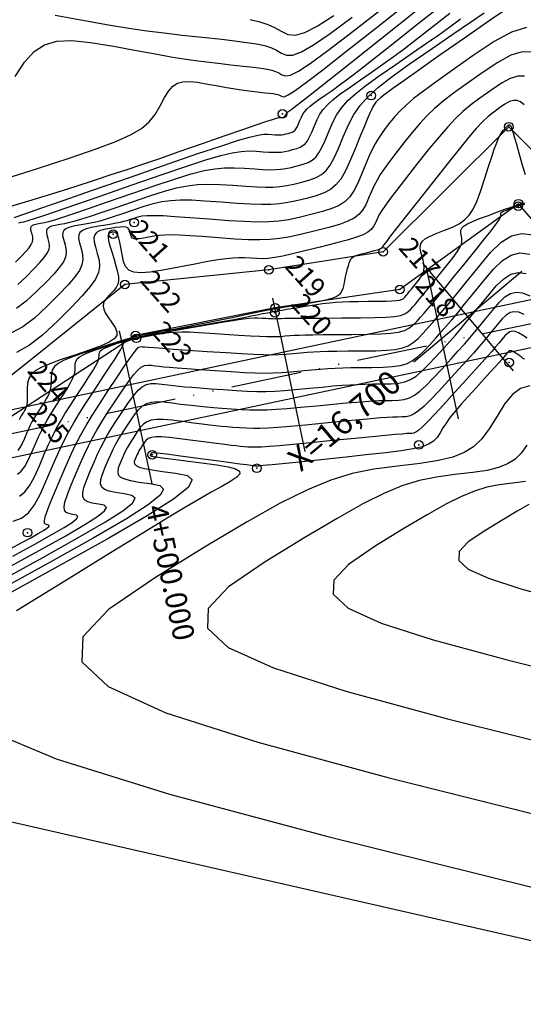
# Model space of a CAD drawing. Units: millimetres. Extents: x 14521 to 17178, y 12954 to 17813.
# Drawn here: x 15178 to 15243, y 17244 to 17370 of the extents above; entities that cross this region are included whole.
import ezdxf
from ezdxf.enums import TextEntityAlignment as Align

# ---------------------------------------------------------------- set-up
doc = ezdxf.new("R2010")
doc.units = ezdxf.units.MM
doc.header["$PDMODE"] = 32
doc.header["$PDSIZE"] = 1.100109
doc.linetypes.add('LIMITE3', pattern=[1.62, 0.9, -0.24, 0, -0.24, 0, -0.24])
for name, color, linetype in [('camino-vereda', 1, 'Continuous'), ('CVL_CURV_D', 6, 'Continuous'), ('CVL_CURV_G', 5, 'Continuous'), ('CVL_EST', 6, 'Continuous'), ('CVL_EST_TX', 6, 'Continuous'), ('CVL_PUNTO', 2, 'Continuous'), ('CVL_PUNTO_NUM', 2, 'Continuous'), ('CVL_RET_TX', 40, 'Continuous'), ('CVL_RETUTM', 8, 'Continuous'), ('eje proy', 150, 'Continuous')]:
    doc.layers.add(name, color=color, linetype=linetype)
doc.styles.add('MONOTXT4', font='MONOTXT4.shx')

msp = doc.modelspace()

# ---------------------------------------------------------------- linework, layer by layer
at = {"layer": 'camino-vereda', "color": 4}
for points, elevation in [([(15339.63, 17334.58), (15324.92, 17345.38), (15308.5, 17344.52), (15287.35, 17339.98), (15268.73, 17333.81), (15263.03, 17332.49), (15255.24, 17334.28), (15246.05, 17341.37), (15241.9, 17346.14), (15226.75, 17335.18), (15210.85, 17332.83), (15193.03, 17329.31), (15177.23, 17319), (15149.43, 17326.36), (15129.55, 17310.78), (15122.25, 17305.15), (15116.66, 17306.76), (15110.63, 17313.83), (15107.91, 17349.32), (15107.35, 17357.87), (15096.44, 17351.06)], 1955.64), ([(15240.68, 17355.97), (15224.64, 17340), (15210.05, 17337.7), (15191.65, 17335.81), (15177.25, 17324.27), (15150.23, 17330.38)], 1952.08), ([(15266.09, 17337.14), (15262.14, 17334.53), (15240.68, 17355.97)], 1954.15)]:
    msp.add_lwpolyline(points, dxfattribs=dict(at, elevation=elevation))
at = {"layer": 'CVL_CURV_D', "color": 8, "linetype": 'Continuous'}
for points, elevation in [([(15176.31, 17349.33), (15180.51, 17350.65), (15184.69, 17352.01), (15187.97, 17353.13), (15190.49, 17354.08), (15192.38, 17354.94), (15193.76, 17355.75), (15194.77, 17356.6), (15195.52, 17357.54), (15196.15, 17358.65), (15196.72, 17359.72), (15197.25, 17360.54), (15197.78, 17361.13), (15198.37, 17361.51), (15199.06, 17361.71), (15199.9, 17361.74), (15200.95, 17361.64), (15202.26, 17361.42), (15203.56, 17361.18), (15204.62, 17360.99), (15205.5, 17360.84), (15206.23, 17360.72), (15206.88, 17360.62), (15207.5, 17360.54), (15208.15, 17360.47), (15208.88, 17360.39), (15209.58, 17360.31), (15210.14, 17360.25), (15210.58, 17360.19), (15210.92, 17360.13), (15211.18, 17360.07), (15211.39, 17360), (15211.57, 17359.92), (15211.74, 17359.82), (15212, 17359.8), (15212.52, 17360.03), (15213.42, 17360.61), (15214.85, 17361.65), (15216.94, 17363.25), (15219.84, 17365.52), (15223.69, 17368.55), (15228.61, 17372.46)], 1941), ([(15177.5, 17344.38), (15178.89, 17344.85), (15180.94, 17345.56), (15183.77, 17346.55), (15187.54, 17347.86), (15192.37, 17349.54), (15197.2, 17351.22), (15200.99, 17352.53), (15203.89, 17353.5), (15206.03, 17354.19), (15207.57, 17354.64), (15208.63, 17354.9), (15209.38, 17355), (15209.96, 17355), (15210.44, 17354.96), (15210.84, 17354.94), (15211.16, 17354.93), (15211.44, 17354.93), (15211.69, 17354.95), (15211.94, 17354.99), (15212.2, 17355.04), (15212.49, 17355.11), (15212.78, 17355.19), (15213.02, 17355.28), (15213.21, 17355.39), (15213.38, 17355.54), (15213.53, 17355.74), (15213.68, 17356), (15213.84, 17356.34), (15214.01, 17356.77), (15214.2, 17357.21), (15214.4, 17357.59), (15214.63, 17357.93), (15214.93, 17358.26), (15215.31, 17358.6), (15215.8, 17358.99), (15216.43, 17359.44), (15217.24, 17360), (15218.11, 17360.6), (15219.03, 17361.26), (15220.12, 17362.08), (15221.52, 17363.14), (15223.33, 17364.56), (15225.7, 17366.43), (15228.74, 17368.84), (15232.59, 17371.89)], 1943), ([(15240.88, 17371.31), (15238.31, 17369.57), (15235.03, 17367.29), (15231.76, 17365), (15229.2, 17363.2), (15227.27, 17361.84), (15225.87, 17360.83), (15224.9, 17360.12), (15224.28, 17359.64), (15223.91, 17359.32), (15223.7, 17359.09), (15223.55, 17358.87), (15223.38, 17358.61), (15223.19, 17358.23), (15222.95, 17357.71), (15222.64, 17357), (15222.24, 17356.03), (15221.72, 17354.77), (15221.07, 17353.16), (15220.4, 17351.55), (15219.8, 17350.27), (15219.22, 17349.29), (15218.61, 17348.53), (15217.91, 17347.96), (15217.09, 17347.52), (15216.08, 17347.15), (15214.84, 17346.81), (15213.56, 17346.51), (15212.45, 17346.28), (15211.39, 17346.13), (15210.31, 17346.04), (15209.11, 17346.03), (15207.71, 17346.07), (15206.01, 17346.17), (15203.94, 17346.32), (15201.85, 17346.48), (15200.15, 17346.57), (15198.73, 17346.58), (15197.51, 17346.52), (15196.39, 17346.37), (15195.27, 17346.13), (15194.08, 17345.78), (15192.71, 17345.32), (15191.37, 17344.86), (15190.27, 17344.49), (15189.38, 17344.2), (15188.62, 17343.97), (15187.94, 17343.79), (15187.28, 17343.65), (15186.6, 17343.52), (15185.83, 17343.39), (15185.08, 17343.25), (15184.52, 17343.11), (15184.11, 17342.95), (15183.85, 17342.73), (15183.73, 17342.45), (15183.71, 17342.09), (15183.8, 17341.62), (15183.97, 17341.03), (15184.13, 17340.41), (15184.18, 17339.86), (15184.08, 17339.31), (15183.8, 17338.71), (15183.33, 17338.03), (15182.61, 17337.2), (15181.64, 17336.18), (15180.37, 17334.92), (15179.04, 17333.68), (15177.83, 17332.75)], 1947), ([(15176.95, 17345.8), (15179.41, 17346.49), (15182.35, 17347.41), (15185.29, 17348.35), (15187.76, 17349.15), (15189.92, 17349.85), (15191.93, 17350.51), (15193.93, 17351.19), (15196.1, 17351.93), (15198.59, 17352.79), (15201.55, 17353.83), (15204.46, 17354.84), (15206.73, 17355.63), (15208.44, 17356.22), (15209.67, 17356.64), (15210.51, 17356.91), (15211.03, 17357.08), (15211.32, 17357.15), (15211.46, 17357.16), (15211.55, 17357.16), (15211.62, 17357.15), (15211.67, 17357.15), (15211.72, 17357.15), (15211.77, 17357.16), (15211.81, 17357.16), (15211.85, 17357.17), (15211.9, 17357.18), (15211.95, 17357.2), (15212, 17357.21), (15212.03, 17357.23), (15212.06, 17357.26), (15212.08, 17357.29), (15212.11, 17357.34), (15212.14, 17357.4), (15212.17, 17357.47), (15212.2, 17357.55), (15212.24, 17357.61), (15212.28, 17357.67), (15212.33, 17357.73), (15212.39, 17357.79), (15212.48, 17357.86), (15212.59, 17357.94), (15212.73, 17358.03), (15212.96, 17358.2), (15213.45, 17358.58), (15214.32, 17359.26), (15215.71, 17360.35), (15217.75, 17361.97), (15220.58, 17364.22), (15224.34, 17367.2), (15229.16, 17371.03)], 1942), ([(15177.98, 17335.82), (15179.04, 17336.81), (15180.04, 17337.81), (15180.81, 17338.61), (15181.37, 17339.27), (15181.75, 17339.81), (15181.97, 17340.28), (15182.05, 17340.72), (15182.01, 17341.16), (15181.88, 17341.64), (15181.75, 17342.11), (15181.68, 17342.49), (15181.69, 17342.77), (15181.79, 17342.99), (15182, 17343.16), (15182.32, 17343.3), (15182.77, 17343.41), (15183.35, 17343.51), (15183.99, 17343.62), (15184.62, 17343.76), (15185.33, 17343.94), (15186.18, 17344.19), (15187.27, 17344.54), (15188.65, 17345), (15190.41, 17345.61), (15192.62, 17346.38), (15194.86, 17347.14), (15196.7, 17347.73), (15198.26, 17348.16), (15199.64, 17348.44), (15200.94, 17348.6), (15202.27, 17348.65), (15203.74, 17348.61), (15205.44, 17348.49), (15207.12, 17348.37), (15208.49, 17348.29), (15209.62, 17348.25), (15210.59, 17348.27), (15211.46, 17348.33), (15212.32, 17348.46), (15213.22, 17348.64), (15214.25, 17348.89), (15215.26, 17349.17), (15216.08, 17349.48), (15216.76, 17349.87), (15217.34, 17350.38), (15217.87, 17351.08), (15218.38, 17351.99), (15218.93, 17353.17), (15219.55, 17354.67), (15220.21, 17356.2), (15220.9, 17357.51), (15221.71, 17358.69), (15222.73, 17359.84), (15224.05, 17361.04), (15225.77, 17362.38), (15227.97, 17363.97), (15230.76, 17365.89), (15233.55, 17367.79), (15235.78, 17369.31), (15237.54, 17370.53)], 1946), ([(15178.13, 17343.71), (15178.41, 17343.76), (15178.77, 17343.84), (15179.3, 17343.98), (15180.11, 17344.23), (15181.32, 17344.63), (15183.05, 17345.22), (15185.4, 17346.03), (15188.5, 17347.11), (15192.45, 17348.49), (15196.42, 17349.86), (15199.56, 17350.93), (15202.01, 17351.72), (15203.9, 17352.28), (15205.36, 17352.63), (15206.51, 17352.81), (15207.5, 17352.87), (15208.45, 17352.83), (15209.33, 17352.76), (15210.05, 17352.72), (15210.65, 17352.7), (15211.16, 17352.71), (15211.62, 17352.74), (15212.06, 17352.81), (15212.54, 17352.91), (15213.08, 17353.04), (15213.61, 17353.18), (15214.04, 17353.35), (15214.39, 17353.55), (15214.7, 17353.82), (15214.98, 17354.18), (15215.25, 17354.66), (15215.53, 17355.28), (15215.86, 17356.07), (15216.21, 17356.87), (15216.57, 17357.56), (15216.99, 17358.18), (15217.53, 17358.78), (15218.22, 17359.41), (15219.12, 17360.12), (15220.28, 17360.95), (15221.74, 17361.96), (15223.26, 17363), (15224.61, 17363.94), (15225.93, 17364.89), (15227.32, 17365.93), (15228.91, 17367.15), (15230.82, 17368.63), (15233.15, 17370.47)], 1944), ([(15182.76, 17370.2), (15186.51, 17369.52), (15189.58, 17368.99), (15192.17, 17368.57), (15194.47, 17368.22), (15196.67, 17367.94), (15198.96, 17367.67), (15201.53, 17367.4), (15204.02, 17367.13), (15206, 17366.91), (15207.54, 17366.7), (15208.73, 17366.49), (15209.66, 17366.28), (15210.39, 17366.03), (15211.03, 17365.74), (15211.65, 17365.38), (15212.31, 17365.1), (15213.12, 17365.12), (15214.22, 17365.53), (15215.75, 17366.41), (15217.86, 17367.86), (15220.69, 17369.97)], 1939), ([(15207.64, 17369.68), (15208.89, 17369.38), (15209.9, 17369.04), (15210.76, 17368.65), (15211.6, 17368.16), (15212.47, 17367.76), (15213.43, 17367.67), (15214.62, 17367.99), (15216.21, 17368.79), (15218.32, 17370.17)], 1938), ([(15242.93, 17368.64), (15241.03, 17368.04), (15238.81, 17366.84), (15236.14, 17365.06), (15233.51, 17363.21), (15231.42, 17361.72), (15229.79, 17360.53), (15228.53, 17359.56), (15227.56, 17358.74), (15226.79, 17358.01), (15226.13, 17357.29), (15225.5, 17356.51), (15224.9, 17355.74), (15224.41, 17355.07), (15223.99, 17354.44), (15223.61, 17353.79), (15223.24, 17353.08), (15222.86, 17352.25), (15222.43, 17351.24), (15221.93, 17350), (15221.4, 17348.78), (15220.91, 17347.8), (15220.38, 17347.03), (15219.77, 17346.42), (15219.02, 17345.93), (15218.08, 17345.51), (15216.9, 17345.13), (15215.42, 17344.74), (15213.91, 17344.37), (15212.57, 17344.1), (15211.31, 17343.92), (15210.03, 17343.82), (15208.6, 17343.8), (15206.93, 17343.85), (15204.91, 17343.97), (15202.43, 17344.16), (15199.97, 17344.35), (15198.03, 17344.48), (15196.53, 17344.57), (15195.38, 17344.61), (15194.51, 17344.59), (15193.84, 17344.53), (15193.3, 17344.42), (15192.8, 17344.27), (15192.32, 17344.11), (15191.9, 17343.97), (15191.49, 17343.86), (15191.05, 17343.75), (15190.55, 17343.65), (15189.94, 17343.53), (15189.21, 17343.41), (15188.3, 17343.26), (15187.4, 17343.1), (15186.72, 17342.93), (15186.23, 17342.73), (15185.92, 17342.47), (15185.76, 17342.13), (15185.74, 17341.69), (15185.85, 17341.13), (15186.06, 17340.41), (15186.25, 17339.67), (15186.3, 17339), (15186.18, 17338.33), (15185.85, 17337.62), (15185.28, 17336.79), (15184.42, 17335.79), (15183.24, 17334.56), (15181.71, 17333.03), (15180.11, 17331.53), (15178.64, 17330.41), (15177.18, 17329.63)], 1948), ([(15243.66, 17365.51), (15242.38, 17365.54), (15240.95, 17365.09), (15239.27, 17364.18), (15237.26, 17362.83), (15235.25, 17361.42), (15233.63, 17360.24), (15232.31, 17359.22), (15231.2, 17358.28), (15230.22, 17357.36), (15229.3, 17356.37), (15228.35, 17355.25), (15227.29, 17353.93), (15226.26, 17352.61), (15225.44, 17351.54), (15224.79, 17350.64), (15224.27, 17349.87), (15223.85, 17349.16), (15223.48, 17348.46), (15223.14, 17347.71), (15222.78, 17346.85), (15222.41, 17346.01), (15222.01, 17345.32), (15221.54, 17344.77), (15220.92, 17344.3), (15220.12, 17343.89), (15219.07, 17343.5), (15217.72, 17343.11), (15216.01, 17342.66), (15214.27, 17342.24), (15212.78, 17341.92), (15211.45, 17341.7), (15210.18, 17341.56), (15208.86, 17341.51), (15207.4, 17341.54), (15205.68, 17341.63), (15203.62, 17341.78), (15201.57, 17341.93), (15199.94, 17342.05), (15198.65, 17342.12), (15197.62, 17342.15), (15196.78, 17342.14), (15196.06, 17342.09), (15195.39, 17342), (15194.69, 17341.87), (15194.03, 17341.75), (15193.51, 17341.67), (15193.11, 17341.64), (15192.83, 17341.67), (15192.62, 17341.75), (15192.49, 17341.9), (15192.4, 17342.12), (15192.34, 17342.4), (15192.28, 17342.69), (15192.18, 17342.9), (15192.03, 17343.05), (15191.81, 17343.14), (15191.49, 17343.17), (15191.05, 17343.15), (15190.46, 17343.08), (15189.72, 17342.96), (15188.99, 17342.83), (15188.43, 17342.67), (15188.04, 17342.46), (15187.81, 17342.18), (15187.71, 17341.8), (15187.74, 17341.29), (15187.89, 17340.63), (15188.14, 17339.8), (15188.37, 17338.93), (15188.43, 17338.14), (15188.29, 17337.36), (15187.9, 17336.52), (15187.23, 17335.55), (15186.22, 17334.38), (15184.84, 17332.93), (15183.05, 17331.15), (15181.17, 17329.39), (15179.48, 17328.07), (15177.82, 17327.15)], 1949), ([(15242.62, 17358.76), (15242.16, 17359.13), (15241.73, 17359.31), (15241.28, 17359.33), (15240.77, 17359.17), (15240.19, 17358.85), (15239.48, 17358.38), (15238.75, 17357.84), (15238.06, 17357.28), (15237.34, 17356.6), (15236.52, 17355.73), (15235.54, 17354.59), (15234.32, 17353.1), (15232.79, 17351.18), (15230.88, 17348.76), (15228.98, 17346.35), (15227.5, 17344.47), (15226.39, 17343.05), (15225.59, 17342.03), (15225.05, 17341.33), (15224.72, 17340.9), (15224.56, 17340.66), (15224.49, 17340.54), (15224.45, 17340.47), (15224.38, 17340.41), (15224.27, 17340.35), (15224.1, 17340.28), (15223.85, 17340.2), (15223.5, 17340.1), (15223.04, 17339.98), (15222.45, 17339.84), (15221.86, 17339.68), (15221.4, 17339.55), (15221.04, 17339.42), (15220.78, 17339.28), (15220.58, 17339.13), (15220.44, 17338.95), (15220.33, 17338.73), (15220.23, 17338.46), (15220.15, 17338.18), (15220.08, 17337.93), (15220.01, 17337.69), (15219.95, 17337.43), (15219.88, 17337.13), (15219.8, 17336.78), (15219.71, 17336.35), (15219.6, 17335.82), (15219.47, 17335.29), (15219.29, 17334.86), (15219.02, 17334.52), (15218.62, 17334.25), (15218.07, 17334.02), (15217.31, 17333.81), (15216.31, 17333.61), (15215.04, 17333.4), (15213.74, 17333.19), (15212.62, 17333.01), (15211.6, 17332.83), (15210.59, 17332.65), (15209.53, 17332.44), (15208.31, 17332.2), (15206.88, 17331.9), (15205.13, 17331.54), (15203.39, 17331.18), (15201.97, 17330.89), (15200.81, 17330.66), (15199.83, 17330.46), (15198.95, 17330.29), (15198.11, 17330.13), (15197.23, 17329.97), (15196.23, 17329.8), (15195.24, 17329.62), (15194.37, 17329.45), (15193.54, 17329.26), (15192.69, 17329.04), (15191.75, 17328.78), (15190.64, 17328.44), (15189.3, 17328.02), (15187.65, 17327.49), (15186.02, 17326.95), (15184.76, 17326.5), (15183.81, 17326.1), (15183.13, 17325.73), (15182.68, 17325.36), (15182.41, 17324.96), (15182.29, 17324.5), (15182.26, 17323.94), (15182.25, 17323.39), (15182.22, 17322.92), (15182.16, 17322.51), (15182.05, 17322.13), (15181.9, 17321.73), (15181.67, 17321.31), (15181.38, 17320.82), (15181, 17320.23), (15180.61, 17319.64), (15180.29, 17319.14), (15180.03, 17318.69), (15179.79, 17318.27), (15179.57, 17317.84), (15179.35, 17317.36), (15179.1, 17316.81), (15178.82, 17316.15), (15178.53, 17315.5), (15178.26, 17315), (15177.98, 17314.64)], 1951), ([(15177.93, 17311.6), (15178.43, 17311.98), (15178.88, 17312.57), (15179.31, 17313.37), (15179.78, 17314.41), (15180.24, 17315.48), (15180.63, 17316.37), (15180.99, 17317.14), (15181.34, 17317.83), (15181.72, 17318.51), (15182.15, 17319.22), (15182.66, 17320.03), (15183.28, 17320.98), (15183.9, 17321.91), (15184.37, 17322.67), (15184.73, 17323.27), (15184.99, 17323.77), (15185.15, 17324.18), (15185.25, 17324.56), (15185.3, 17324.94), (15185.31, 17325.35), (15185.33, 17325.75), (15185.43, 17326.08), (15185.62, 17326.37), (15185.94, 17326.64), (15186.43, 17326.9), (15187.11, 17327.19), (15188.02, 17327.51), (15189.19, 17327.9), (15190.4, 17328.29), (15191.47, 17328.61), (15192.48, 17328.89), (15193.52, 17329.14), (15194.67, 17329.39), (15196.02, 17329.66), (15197.65, 17329.96), (15199.66, 17330.32), (15201.66, 17330.67), (15203.26, 17330.95), (15204.53, 17331.18), (15205.55, 17331.37), (15206.39, 17331.52), (15207.11, 17331.66), (15207.8, 17331.8), (15208.53, 17331.95), (15209.24, 17332.1), (15209.87, 17332.22), (15210.46, 17332.34), (15211.07, 17332.45), (15211.75, 17332.56), (15212.54, 17332.7), (15213.51, 17332.85), (15214.69, 17333.04), (15215.88, 17333.23), (15216.89, 17333.38), (15217.78, 17333.49), (15218.61, 17333.57), (15219.46, 17333.62), (15220.39, 17333.65), (15221.46, 17333.67), (15222.74, 17333.68), (15224.01, 17333.69), (15225, 17333.71), (15225.75, 17333.73), (15226.31, 17333.77), (15226.71, 17333.82), (15226.98, 17333.9), (15227.17, 17334), (15227.31, 17334.13), (15227.44, 17334.26), (15227.56, 17334.4), (15227.68, 17334.55), (15227.83, 17334.72), (15228.02, 17334.95), (15228.25, 17335.23), (15228.54, 17335.6), (15228.91, 17336.05), (15229.27, 17336.52), (15229.55, 17336.92), (15229.73, 17337.28), (15229.84, 17337.63), (15229.87, 17338), (15229.83, 17338.42), (15229.73, 17338.92), (15229.57, 17339.52), (15229.42, 17340.11), (15229.37, 17340.6), (15229.44, 17341.01), (15229.66, 17341.36), (15230.04, 17341.68), (15230.62, 17342), (15231.42, 17342.35), (15232.45, 17342.74), (15233.5, 17343.15), (15234.35, 17343.57), (15235.04, 17344.06), (15235.61, 17344.66), (15236.11, 17345.43), (15236.58, 17346.42), (15237.06, 17347.69), (15237.58, 17349.28), (15238.09, 17350.88), (15238.5, 17352.14), (15238.83, 17353.1), (15239.09, 17353.83), (15239.3, 17354.36), (15239.48, 17354.75), (15239.66, 17355.04), (15239.84, 17355.3), (15240.02, 17355.52), (15240.16, 17355.69), (15240.27, 17355.83), (15240.35, 17355.93), (15240.42, 17356.01), (15240.48, 17356.06), (15240.54, 17356.11), (15240.59, 17356.15), (15240.64, 17356.18), (15240.69, 17356.21), (15240.72, 17356.22), (15240.76, 17356.22), (15240.79, 17356.21), (15240.82, 17356.18), (15240.86, 17356.14), (15240.91, 17356.08), (15240.96, 17355.99), (15241.02, 17355.84), (15241.11, 17355.58), (15241.24, 17355.17), (15241.42, 17354.57), (15241.65, 17353.74), (15241.96, 17352.65), (15242.36, 17351.25), (15242.77, 17349.86)], 1952), ([(15177.39, 17305.62), (15178.45, 17306), (15179.33, 17306.68), (15180.12, 17307.7), (15180.88, 17309.11), (15181.7, 17310.95), (15182.51, 17312.82), (15183.2, 17314.38), (15183.83, 17315.73), (15184.45, 17316.95), (15185.12, 17318.14), (15185.87, 17319.39), (15186.77, 17320.8), (15187.86, 17322.47), (15188.94, 17324.1), (15189.77, 17325.38), (15190.4, 17326.34), (15190.85, 17327.05), (15191.14, 17327.53), (15191.32, 17327.85), (15191.41, 17328.04), (15191.43, 17328.16), (15191.43, 17328.25), (15191.45, 17328.32), (15191.49, 17328.39), (15191.56, 17328.44), (15191.67, 17328.5), (15191.82, 17328.56), (15192.02, 17328.64), (15192.28, 17328.72), (15192.55, 17328.81), (15192.81, 17328.88), (15193.09, 17328.95), (15193.41, 17329.03), (15193.81, 17329.11), (15194.31, 17329.2), (15194.95, 17329.32), (15195.74, 17329.46), (15196.57, 17329.59), (15197.32, 17329.69), (15198.08, 17329.75), (15198.91, 17329.77), (15199.89, 17329.76), (15201.08, 17329.71), (15202.56, 17329.62), (15204.39, 17329.5), (15206.22, 17329.37), (15207.68, 17329.28), (15208.83, 17329.21), (15209.73, 17329.18), (15210.45, 17329.16), (15211.05, 17329.17), (15211.59, 17329.2), (15212.14, 17329.25), (15212.7, 17329.3), (15213.26, 17329.34), (15213.9, 17329.37), (15214.68, 17329.39), (15215.67, 17329.41), (15216.96, 17329.42), (15218.59, 17329.44), (15220.65, 17329.45), (15222.71, 17329.47), (15224.34, 17329.51), (15225.61, 17329.6), (15226.58, 17329.74), (15227.34, 17329.95), (15227.93, 17330.23), (15228.44, 17330.62), (15228.93, 17331.11), (15229.41, 17331.63), (15229.87, 17332.15), (15230.36, 17332.73), (15230.93, 17333.41), (15231.65, 17334.28), (15232.54, 17335.38), (15233.67, 17336.78), (15235.09, 17338.53), (15236.5, 17340.28), (15237.59, 17341.65), (15238.41, 17342.69), (15238.99, 17343.45), (15239.36, 17343.97), (15239.58, 17344.32), (15239.66, 17344.54), (15239.66, 17344.68), (15239.64, 17344.79), (15239.64, 17344.89), (15239.68, 17344.97), (15239.77, 17345.05), (15239.9, 17345.13), (15240.1, 17345.23), (15240.38, 17345.33), (15240.73, 17345.47), (15241.08, 17345.59), (15241.37, 17345.7), (15241.6, 17345.78), (15241.8, 17345.85), (15241.98, 17345.9), (15242.15, 17345.95), (15242.32, 17345.99), (15242.52, 17346.04), (15242.74, 17346.06)], 1954), ([(15178.19, 17308.8), (15178.88, 17309.33), (15179.5, 17310.13), (15180.1, 17311.24), (15180.74, 17312.68), (15181.37, 17314.15), (15181.91, 17315.38), (15182.41, 17316.43), (15182.9, 17317.39), (15183.42, 17318.32), (15184.01, 17319.31), (15184.72, 17320.42), (15185.57, 17321.72), (15186.42, 17323.01), (15187.07, 17324.02), (15187.57, 17324.81), (15187.92, 17325.41), (15188.15, 17325.86), (15188.29, 17326.21), (15188.35, 17326.49), (15188.37, 17326.76), (15188.38, 17327), (15188.44, 17327.2), (15188.56, 17327.38), (15188.75, 17327.54), (15189.05, 17327.7), (15189.47, 17327.88), (15190.02, 17328.07), (15190.73, 17328.31), (15191.49, 17328.55), (15192.22, 17328.76), (15192.99, 17328.96), (15193.9, 17329.16), (15195.01, 17329.39), (15196.41, 17329.65), (15198.18, 17329.97), (15200.39, 17330.36), (15202.59, 17330.75), (15204.34, 17331.04), (15205.69, 17331.26), (15206.74, 17331.42), (15207.53, 17331.51), (15208.16, 17331.56), (15208.69, 17331.56), (15209.19, 17331.54), (15209.65, 17331.51), (15210.01, 17331.48), (15210.3, 17331.47), (15210.53, 17331.46), (15210.71, 17331.45), (15210.86, 17331.46), (15210.99, 17331.46), (15211.13, 17331.47), (15211.31, 17331.49), (15211.6, 17331.5), (15212.06, 17331.51), (15212.76, 17331.52), (15213.78, 17331.52), (15215.18, 17331.53), (15217.02, 17331.54), (15219.38, 17331.55), (15221.74, 17331.57), (15223.59, 17331.6), (15225.01, 17331.66), (15226.07, 17331.75), (15226.84, 17331.88), (15227.39, 17332.07), (15227.79, 17332.31), (15228.12, 17332.62), (15228.42, 17332.95), (15228.71, 17333.27), (15229.02, 17333.64), (15229.38, 17334.07), (15229.83, 17334.61), (15230.4, 17335.31), (15231.11, 17336.19), (15232, 17337.29), (15232.89, 17338.4), (15233.57, 17339.28), (15234.07, 17339.98), (15234.41, 17340.54), (15234.62, 17340.99), (15234.7, 17341.37), (15234.7, 17341.73), (15234.61, 17342.1), (15234.54, 17342.46), (15234.55, 17342.76), (15234.68, 17343.03), (15234.96, 17343.3), (15235.41, 17343.57), (15236.06, 17343.87), (15236.94, 17344.23), (15238.09, 17344.65), (15239.25, 17345.08), (15240.19, 17345.42), (15240.96, 17345.69), (15241.61, 17345.9), (15242.19, 17346.08), (15242.74, 17346.23)], 1953), ([(15177.35, 17301.13), (15180.17, 17302.67), (15182.33, 17303.88), (15183.9, 17304.79), (15184.93, 17305.45), (15185.5, 17305.9), (15185.66, 17306.19), (15185.48, 17306.37), (15185.01, 17306.46), (15184.51, 17306.56), (15184.15, 17306.72), (15183.95, 17306.99), (15183.9, 17307.42), (15184.01, 17308.04), (15184.28, 17308.89), (15184.71, 17310.01), (15185.31, 17311.45), (15185.94, 17312.92), (15186.49, 17314.15), (15187, 17315.23), (15187.51, 17316.22), (15188.07, 17317.21), (15188.72, 17318.28), (15189.5, 17319.51), (15190.45, 17320.96), (15191.4, 17322.39), (15192.17, 17323.49), (15192.79, 17324.32), (15193.31, 17324.9), (15193.75, 17325.27), (15194.17, 17325.46), (15194.58, 17325.53), (15195.05, 17325.5), (15195.53, 17325.44), (15196.03, 17325.38), (15196.62, 17325.32), (15197.36, 17325.26), (15198.32, 17325.18), (15199.57, 17325.09), (15201.18, 17324.98), (15203.2, 17324.84), (15205.24, 17324.7), (15206.91, 17324.6), (15208.3, 17324.54), (15209.49, 17324.52), (15210.59, 17324.53), (15211.67, 17324.58), (15212.83, 17324.67), (15214.16, 17324.79), (15215.47, 17324.92), (15216.59, 17325.02), (15217.58, 17325.09), (15218.51, 17325.15), (15219.47, 17325.18), (15220.52, 17325.21), (15221.74, 17325.22), (15223.2, 17325.23), (15224.65, 17325.26), (15225.83, 17325.33), (15226.8, 17325.47), (15227.61, 17325.71), (15228.33, 17326.07), (15229.02, 17326.57), (15229.74, 17327.24), (15230.55, 17328.09), (15231.35, 17328.98), (15232.06, 17329.77), (15232.73, 17330.53), (15233.41, 17331.32), (15234.15, 17332.22), (15235.03, 17333.29), (15236.09, 17334.59), (15237.39, 17336.2), (15238.71, 17337.76), (15239.88, 17338.89), (15240.98, 17339.58), (15242.1, 17339.85), (15243.35, 17339.69)], 1956), ([(15176.3, 17299.43), (15180.71, 17301.84), (15184.1, 17303.73), (15186.55, 17305.16), (15188.17, 17306.19), (15189.06, 17306.9), (15189.31, 17307.36), (15189.02, 17307.63), (15188.3, 17307.78), (15187.49, 17307.91), (15186.9, 17308.08), (15186.5, 17308.33), (15186.3, 17308.69), (15186.28, 17309.2), (15186.43, 17309.89), (15186.75, 17310.8), (15187.22, 17311.97), (15187.73, 17313.15), (15188.17, 17314.14), (15188.58, 17315.01), (15189, 17315.81), (15189.45, 17316.61), (15189.97, 17317.47), (15190.6, 17318.45), (15191.37, 17319.62), (15192.14, 17320.77), (15192.79, 17321.66), (15193.35, 17322.31), (15193.88, 17322.76), (15194.4, 17323.04), (15194.96, 17323.17), (15195.6, 17323.18), (15196.37, 17323.1), (15197.15, 17323), (15197.86, 17322.91), (15198.57, 17322.84), (15199.33, 17322.76), (15200.21, 17322.69), (15201.28, 17322.61), (15202.6, 17322.51), (15204.24, 17322.4), (15205.89, 17322.29), (15207.28, 17322.21), (15208.5, 17322.17), (15209.64, 17322.17), (15210.79, 17322.21), (15212.03, 17322.29), (15213.46, 17322.41), (15215.17, 17322.57), (15216.86, 17322.73), (15218.25, 17322.86), (15219.42, 17322.95), (15220.43, 17323.02), (15221.36, 17323.07), (15222.3, 17323.1), (15223.31, 17323.12), (15224.47, 17323.13), (15225.62, 17323.15), (15226.58, 17323.24), (15227.39, 17323.41), (15228.13, 17323.7), (15228.83, 17324.13), (15229.57, 17324.74), (15230.39, 17325.55), (15231.36, 17326.58), (15232.32, 17327.64), (15233.14, 17328.55), (15233.87, 17329.37), (15234.55, 17330.17), (15235.25, 17331), (15236.02, 17331.93), (15236.91, 17333.03), (15237.99, 17334.35), (15239.07, 17335.64), (15240.03, 17336.56), (15240.93, 17337.13), (15241.86, 17337.35), (15242.89, 17337.22)], 1957), ([(15175.25, 17297.73), (15181.25, 17301.02), (15185.86, 17303.59), (15189.2, 17305.53), (15191.4, 17306.94), (15192.61, 17307.91), (15192.95, 17308.53), (15192.56, 17308.89), (15191.58, 17309.1), (15190.48, 17309.26), (15189.64, 17309.43), (15189.06, 17309.66), (15188.7, 17309.96), (15188.55, 17310.36), (15188.58, 17310.9), (15188.79, 17311.6), (15189.14, 17312.48), (15189.52, 17313.37), (15189.86, 17314.13), (15190.17, 17314.78), (15190.48, 17315.39), (15190.82, 17316), (15191.22, 17316.65), (15191.7, 17317.4), (15192.28, 17318.29), (15192.88, 17319.16), (15193.41, 17319.82), (15193.91, 17320.31), (15194.45, 17320.63), (15195.05, 17320.81), (15195.76, 17320.87), (15196.63, 17320.83), (15197.69, 17320.71), (15198.78, 17320.56), (15199.69, 17320.45), (15200.51, 17320.35), (15201.29, 17320.27), (15202.1, 17320.19), (15202.99, 17320.12), (15204.02, 17320.04), (15205.27, 17319.95), (15206.54, 17319.87), (15207.66, 17319.82), (15208.71, 17319.81), (15209.79, 17319.83), (15210.99, 17319.89), (15212.39, 17319.99), (15214.09, 17320.14), (15216.18, 17320.34), (15218.25, 17320.54), (15219.92, 17320.7), (15221.26, 17320.81), (15222.34, 17320.9), (15223.26, 17320.96), (15224.08, 17320.99), (15224.88, 17321.01), (15225.75, 17321.02), (15226.59, 17321.05), (15227.32, 17321.15), (15227.99, 17321.35), (15228.64, 17321.69), (15229.33, 17322.2), (15230.11, 17322.91), (15231.04, 17323.86), (15232.17, 17325.07), (15233.3, 17326.31), (15234.22, 17327.34), (15235.01, 17328.22), (15235.7, 17329.01), (15236.35, 17329.77), (15237.01, 17330.57), (15237.74, 17331.46), (15238.59, 17332.51), (15239.44, 17333.51), (15240.19, 17334.23), (15240.89, 17334.68), (15241.62, 17334.85), (15242.42, 17334.75), (15243.36, 17334.38)], 1958), ([(15242.63, 17332.01), (15241.95, 17332.28), (15241.37, 17332.35), (15240.85, 17332.23), (15240.34, 17331.91), (15239.8, 17331.38), (15239.18, 17330.66), (15238.56, 17329.89), (15238, 17329.21), (15237.44, 17328.55), (15236.84, 17327.85), (15236.15, 17327.07), (15235.3, 17326.13), (15234.27, 17324.98), (15232.98, 17323.57), (15231.69, 17322.17), (15230.66, 17321.08), (15229.83, 17320.26), (15229.15, 17319.67), (15228.58, 17319.29), (15228.07, 17319.05), (15227.57, 17318.94), (15227.02, 17318.91), (15226.45, 17318.9), (15225.86, 17318.88), (15225.15, 17318.84), (15224.26, 17318.78), (15223.1, 17318.68), (15221.58, 17318.54), (15219.64, 17318.35), (15217.18, 17318.11), (15214.72, 17317.87), (15212.75, 17317.69), (15211.19, 17317.56), (15209.94, 17317.48), (15208.92, 17317.44), (15208.03, 17317.43), (15207.19, 17317.46), (15206.31, 17317.51), (15205.45, 17317.57), (15204.69, 17317.63), (15203.98, 17317.7), (15203.26, 17317.77), (15202.46, 17317.86), (15201.53, 17317.98), (15200.4, 17318.13), (15199.02, 17318.31), (15197.65, 17318.48), (15196.55, 17318.58), (15195.69, 17318.59), (15195.02, 17318.5), (15194.48, 17318.3), (15194.02, 17317.99), (15193.61, 17317.54), (15193.19, 17316.95), (15192.79, 17316.34), (15192.47, 17315.83), (15192.2, 17315.39), (15191.97, 17314.97), (15191.75, 17314.56), (15191.54, 17314.11), (15191.31, 17313.6), (15191.05, 17312.99), (15190.82, 17312.39), (15190.74, 17311.91), (15190.82, 17311.53), (15191.1, 17311.23), (15191.61, 17310.99), (15192.39, 17310.79), (15193.46, 17310.6), (15194.86, 17310.42), (15196.11, 17310.16), (15196.6, 17309.69), (15196.17, 17308.91), (15194.64, 17307.68), (15191.85, 17305.9), (15187.62, 17303.45), (15181.8, 17300.2), (15174.2, 17296.03)], 1959), ([(15242.71, 17326.28), (15242.48, 17326.39), (15242.4, 17326.44), (15242.39, 17326.46), (15242.36, 17326.49), (15242.31, 17326.53), (15242.25, 17326.58), (15242.15, 17326.65), (15242.01, 17326.75), (15241.83, 17326.87), (15241.6, 17327.02), (15241.37, 17327.17), (15241.18, 17327.28), (15241.02, 17327.34), (15240.89, 17327.36), (15240.77, 17327.33), (15240.65, 17327.25), (15240.53, 17327.13), (15240.38, 17326.96), (15240.23, 17326.77), (15240.04, 17326.55), (15239.79, 17326.26), (15239.44, 17325.88), (15238.97, 17325.36), (15238.34, 17324.66), (15237.53, 17323.76), (15236.49, 17322.62), (15235.44, 17321.47), (15234.61, 17320.54), (15233.95, 17319.78), (15233.42, 17319.14), (15232.99, 17318.58), (15232.62, 17318.05), (15232.27, 17317.51), (15231.91, 17316.89), (15231.52, 17316.3), (15231.05, 17315.82), (15230.44, 17315.43), (15229.6, 17315.11), (15228.46, 17314.84), (15226.94, 17314.59), (15224.96, 17314.33), (15222.44, 17314.05), (15219.91, 17313.78), (15217.89, 17313.57), (15216.29, 17313.4), (15215.01, 17313.26), (15213.96, 17313.15), (15213.06, 17313.06), (15212.21, 17312.98), (15211.32, 17312.89), (15210.47, 17312.81), (15209.82, 17312.74), (15209.32, 17312.7), (15208.96, 17312.66), (15208.7, 17312.64), (15208.54, 17312.63), (15208.44, 17312.63), (15208.38, 17312.63), (15208.3, 17312.64), (15208.11, 17312.66), (15207.76, 17312.7), (15207.19, 17312.78), (15206.35, 17312.89), (15205.19, 17313.05), (15203.65, 17313.25), (15201.67, 17313.52), (15199.69, 17313.78), (15198.15, 17313.99), (15196.99, 17314.14), (15196.15, 17314.24), (15195.6, 17314.29), (15195.26, 17314.32), (15195.08, 17314.31), (15195.02, 17314.27), (15194.99, 17314.23), (15194.97, 17314.2), (15194.95, 17314.17), (15194.94, 17314.14), (15194.92, 17314.12), (15194.91, 17314.09), (15194.89, 17314.05), (15194.88, 17314.01), (15194.9, 17313.97), (15195.04, 17313.92), (15195.36, 17313.85), (15195.9, 17313.77), (15196.73, 17313.65), (15197.88, 17313.5), (15199.43, 17313.3), (15201.42, 17313.05), (15203.38, 17312.79), (15204.84, 17312.54), (15205.8, 17312.29), (15206.3, 17312), (15206.34, 17311.66), (15205.97, 17311.23), (15205.18, 17310.7), (15204.02, 17310.04), (15202.68, 17309.3), (15201.21, 17308.46), (15199.41, 17307.4), (15197.06, 17305.98), (15193.94, 17304.07), (15189.83, 17301.55), (15184.53, 17298.28), (15177.82, 17294.13)], 1961), ([(15243.35, 17322.89), (15242.16, 17322.55), (15241.14, 17321.79), (15240.18, 17320.62), (15239.18, 17319.02), (15238.18, 17317.4), (15237.22, 17316.11), (15236.19, 17315.11), (15235, 17314.35), (15233.53, 17313.77), (15231.69, 17313.33), (15229.37, 17312.96), (15226.45, 17312.62), (15223.43, 17312.23), (15220.68, 17311.68), (15217.94, 17310.85), (15214.96, 17309.62), (15211.48, 17307.88), (15207.26, 17305.51), (15202.03, 17302.39), (15195.55, 17298.41), (15189.57, 17294.33), (15186.29, 17290.82), (15186.14, 17287.62), (15189.53, 17284.48), (15196.9, 17281.14), (15208.65, 17277.36), (15225.22, 17272.87), (15247.03, 17267.42)], 1962), ([(15242.99, 17315.29), (15242.24, 17314.28), (15241.44, 17313.49), (15240.5, 17312.9), (15239.35, 17312.44), (15237.91, 17312.09), (15236.08, 17311.81), (15233.8, 17311.54), (15231.43, 17311.23), (15229.28, 17310.8), (15227.13, 17310.15), (15224.79, 17309.19), (15222.06, 17307.82), (15218.75, 17305.96), (15214.65, 17303.52), (15209.57, 17300.4), (15204.88, 17297.2), (15202.31, 17294.45), (15202.19, 17291.94), (15204.85, 17289.48), (15210.63, 17286.86), (15219.85, 17283.89), (15232.84, 17280.37), (15249.94, 17276.1)], 1963), ([(15242.8, 17310.65), (15241.15, 17310.46), (15239.43, 17310.24), (15237.87, 17309.93), (15236.31, 17309.45), (15234.62, 17308.76), (15232.64, 17307.77), (15230.24, 17306.42), (15227.28, 17304.65), (15223.6, 17302.39), (15220.2, 17300.07), (15218.34, 17298.08), (15218.25, 17296.26), (15220.18, 17294.48), (15224.36, 17292.58), (15231.04, 17290.43), (15240.45, 17287.88), (15252.84, 17284.79)], 1964), ([(15173.61, 17279.11), (15182.87, 17275.24), (15197.35, 17270.75), (15217.59, 17265.34), (15244.13, 17258.73)], 1961)]:
    msp.add_lwpolyline(points, dxfattribs=dict(at, elevation=elevation))
at = {"layer": 'CVL_CURV_G', "color": 16, "linetype": 'Continuous'}
for points, elevation in [([(15177.66, 17362.37), (15178.86, 17364.23), (15180.06, 17365.56), (15181.39, 17366.43), (15182.95, 17366.88), (15184.87, 17366.96), (15187.25, 17366.73), (15190.2, 17366.24), (15193.16, 17365.69), (15195.57, 17365.26), (15197.54, 17364.91), (15199.2, 17364.64), (15200.67, 17364.42), (15202.08, 17364.24), (15203.55, 17364.07), (15205.2, 17363.89), (15206.8, 17363.72), (15208.07, 17363.58), (15209.06, 17363.44), (15209.82, 17363.31), (15210.42, 17363.17), (15210.89, 17363.02), (15211.3, 17362.83), (15211.7, 17362.6), (15212.16, 17362.45), (15212.82, 17362.57), (15213.82, 17363.07), (15215.3, 17364.03), (15217.4, 17365.56), (15220.27, 17367.75), (15224.03, 17370.7)], 1940), ([(15177.7, 17338.69), (15178.44, 17339.43), (15179.01, 17340.03), (15179.42, 17340.51), (15179.7, 17340.91), (15179.86, 17341.25), (15179.92, 17341.58), (15179.89, 17341.9), (15179.8, 17342.26), (15179.7, 17342.61), (15179.65, 17342.88), (15179.66, 17343.09), (15179.73, 17343.26), (15179.88, 17343.38), (15180.12, 17343.48), (15180.45, 17343.56), (15180.88, 17343.64), (15181.38, 17343.73), (15181.96, 17343.87), (15182.72, 17344.09), (15183.75, 17344.41), (15185.16, 17344.88), (15187.02, 17345.52), (15189.45, 17346.36), (15192.54, 17347.43), (15195.64, 17348.5), (15198.13, 17349.33), (15200.14, 17349.94), (15201.77, 17350.36), (15203.15, 17350.61), (15204.39, 17350.73), (15205.62, 17350.74), (15206.95, 17350.66), (15208.23, 17350.57), (15209.27, 17350.5), (15210.14, 17350.48), (15210.87, 17350.49), (15211.54, 17350.54), (15212.19, 17350.63), (15212.88, 17350.77), (15213.66, 17350.96), (15214.43, 17351.17), (15215.06, 17351.41), (15215.58, 17351.71), (15216.02, 17352.1), (15216.42, 17352.63), (15216.81, 17353.33), (15217.23, 17354.23), (15217.71, 17355.37), (15218.21, 17356.54), (15218.73, 17357.54), (15219.35, 17358.44), (15220.13, 17359.31), (15221.13, 17360.22), (15222.44, 17361.25), (15224.13, 17362.46), (15226.25, 17363.92), (15228.4, 17365.39), (15230.19, 17366.63), (15231.74, 17367.71), (15233.13, 17368.72), (15234.5, 17369.74)], 1945), ([(15242.69, 17362.41), (15241.83, 17362.43), (15240.86, 17362.13), (15239.73, 17361.51), (15238.37, 17360.61), (15237, 17359.63), (15235.84, 17358.76), (15234.82, 17357.91), (15233.86, 17357), (15232.88, 17355.97), (15231.81, 17354.73), (15230.57, 17353.22), (15229.08, 17351.34), (15227.62, 17349.48), (15226.47, 17348), (15225.59, 17346.85), (15224.93, 17345.95), (15224.45, 17345.25), (15224.1, 17344.68), (15223.85, 17344.18), (15223.64, 17343.7), (15223.41, 17343.24), (15223.12, 17342.85), (15222.7, 17342.5), (15222.08, 17342.18), (15221.23, 17341.86), (15220.06, 17341.5), (15218.54, 17341.08), (15216.6, 17340.59), (15214.64, 17340.11), (15213.07, 17339.73), (15211.82, 17339.46), (15210.81, 17339.27), (15209.97, 17339.16), (15209.22, 17339.11), (15208.5, 17339.12), (15207.73, 17339.17), (15206.95, 17339.22), (15206.22, 17339.23), (15205.46, 17339.2), (15204.59, 17339.11), (15203.54, 17338.96), (15202.23, 17338.74), (15200.59, 17338.43), (15198.54, 17338.03), (15196.5, 17337.65), (15194.9, 17337.4), (15193.69, 17337.31), (15192.8, 17337.39), (15192.17, 17337.65), (15191.75, 17338.11), (15191.48, 17338.77), (15191.29, 17339.66), (15191.14, 17340.55), (15191.01, 17341.24), (15190.89, 17341.75), (15190.76, 17342.11), (15190.62, 17342.34), (15190.45, 17342.47), (15190.26, 17342.51), (15190.02, 17342.49), (15189.78, 17342.43), (15189.62, 17342.32), (15189.53, 17342.14), (15189.51, 17341.86), (15189.57, 17341.45), (15189.71, 17340.89), (15189.93, 17340.14), (15190.23, 17339.18), (15190.52, 17338.21), (15190.72, 17337.43), (15190.83, 17336.81), (15190.84, 17336.29), (15190.74, 17335.85), (15190.54, 17335.44), (15190.23, 17335.04), (15189.8, 17334.59), (15189.38, 17334.16), (15189.08, 17333.78), (15188.91, 17333.42), (15188.87, 17333.06), (15188.95, 17332.67), (15189.16, 17332.22), (15189.5, 17331.68), (15189.97, 17331.02), (15190.41, 17330.35), (15190.64, 17329.79), (15190.62, 17329.31), (15190.3, 17328.87), (15189.66, 17328.44), (15188.65, 17327.98), (15187.23, 17327.46), (15185.38, 17326.84), (15183.51, 17326.23), (15182.06, 17325.7), (15180.97, 17325.24), (15180.2, 17324.79), (15179.68, 17324.34), (15179.38, 17323.83), (15179.23, 17323.24), (15179.2, 17322.54), (15179.2, 17321.84), (15179.19, 17321.28), (15179.16, 17320.84), (15179.12, 17320.48), (15179.06, 17320.2), (15178.97, 17319.95), (15178.86, 17319.72), (15178.71, 17319.48), (15178.56, 17319.25), (15178.43, 17319.05), (15178.33, 17318.88), (15178.24, 17318.71), (15178.15, 17318.54)], 1950), ([(15177.17, 17302.16), (15178.4, 17302.82), (15179.63, 17303.49), (15180.57, 17304.02), (15181.25, 17304.42), (15181.7, 17304.7), (15181.94, 17304.9), (15182.01, 17305.03), (15181.93, 17305.1), (15181.73, 17305.14), (15181.52, 17305.21), (15181.4, 17305.36), (15181.39, 17305.66), (15181.5, 17306.15), (15181.74, 17306.87), (15182.13, 17307.88), (15182.67, 17309.22), (15183.4, 17310.94), (15184.15, 17312.69), (15184.8, 17314.17), (15185.41, 17315.45), (15186.03, 17316.64), (15186.7, 17317.82), (15187.47, 17319.1), (15188.4, 17320.56), (15189.54, 17322.3), (15190.67, 17324), (15191.55, 17325.33), (15192.23, 17326.32), (15192.74, 17327.03), (15193.11, 17327.49), (15193.37, 17327.76), (15193.56, 17327.88), (15193.72, 17327.9), (15193.9, 17327.87), (15194.2, 17327.85), (15194.67, 17327.81), (15195.4, 17327.76), (15196.44, 17327.68), (15197.87, 17327.58), (15199.75, 17327.45), (15202.16, 17327.28), (15204.59, 17327.12), (15206.54, 17326.99), (15208.09, 17326.91), (15209.35, 17326.87), (15210.39, 17326.86), (15211.31, 17326.88), (15212.2, 17326.94), (15213.15, 17327.02), (15214.09, 17327.11), (15214.92, 17327.18), (15215.74, 17327.23), (15216.59, 17327.27), (15217.57, 17327.3), (15218.74, 17327.32), (15220.16, 17327.33), (15221.92, 17327.34), (15223.68, 17327.36), (15225.08, 17327.42), (15226.2, 17327.54), (15227.1, 17327.73), (15227.84, 17328.01), (15228.48, 17328.4), (15229.09, 17328.93), (15229.74, 17329.6), (15230.38, 17330.31), (15230.98, 17330.98), (15231.59, 17331.68), (15232.26, 17332.48), (15233.06, 17333.45), (15234.04, 17334.65), (15235.26, 17336.16), (15236.79, 17338.05), (15238.35, 17339.89), (15239.72, 17341.21), (15241.02, 17342.03), (15242.35, 17342.35), (15243.82, 17342.16)], 1955), ([(15243.03, 17328.96), (15242.41, 17329.36), (15241.91, 17329.64), (15241.49, 17329.81), (15241.13, 17329.85), (15240.81, 17329.78), (15240.5, 17329.58), (15240.16, 17329.26), (15239.78, 17328.81), (15239.39, 17328.33), (15238.99, 17327.85), (15238.54, 17327.32), (15237.99, 17326.7), (15237.29, 17325.91), (15236.39, 17324.91), (15235.24, 17323.65), (15233.79, 17322.06), (15232.34, 17320.47), (15231.2, 17319.24), (15230.33, 17318.32), (15229.67, 17317.66), (15229.18, 17317.22), (15228.82, 17316.96), (15228.54, 17316.84), (15228.3, 17316.8), (15228.02, 17316.8), (15227.64, 17316.78), (15227.05, 17316.73), (15226.17, 17316.65), (15224.94, 17316.54), (15223.25, 17316.38), (15221.03, 17316.16), (15218.19, 17315.89), (15215.35, 17315.61), (15213.11, 17315.4), (15211.39, 17315.24), (15210.09, 17315.13), (15209.12, 17315.07), (15208.4, 17315.04), (15207.84, 17315.04), (15207.34, 17315.07), (15206.87, 17315.1), (15206.4, 17315.15), (15205.87, 17315.2), (15205.22, 17315.27), (15204.41, 17315.38), (15203.36, 17315.51), (15202.02, 17315.69), (15200.34, 17315.92), (15198.67, 17316.13), (15197.35, 17316.28), (15196.34, 17316.36), (15195.59, 17316.37), (15195.04, 17316.3), (15194.64, 17316.15), (15194.35, 17315.92), (15194.1, 17315.61), (15193.89, 17315.29), (15193.72, 17315.02), (15193.58, 17314.78), (15193.45, 17314.56), (15193.34, 17314.34), (15193.22, 17314.1), (15193.1, 17313.83), (15192.96, 17313.5), (15192.86, 17313.18), (15192.89, 17312.91), (15193.09, 17312.69), (15193.5, 17312.5), (15194.17, 17312.32), (15195.14, 17312.14), (15196.45, 17311.95), (15198.14, 17311.73), (15199.65, 17311.42), (15200.24, 17310.86), (15199.72, 17309.91), (15197.87, 17308.43), (15194.5, 17306.27), (15189.39, 17303.3), (15182.34, 17299.37), (15173.15, 17294.34)], 1960), ([(15243.23, 17307.71), (15241.74, 17306.88), (15239.9, 17305.78), (15237.62, 17304.38), (15235.51, 17302.95), (15234.36, 17301.71), (15234.3, 17300.58), (15235.5, 17299.48), (15238.09, 17298.3), (15242.23, 17296.97), (15248.06, 17295.39)], 1965), ([(15162.81, 17270.5), (15251.97, 17250.15)], 1960)]:
    msp.add_lwpolyline(points, dxfattribs=dict(at, elevation=elevation))
at = {"layer": 'CVL_EST', "color": 8, "linetype": 'Continuous'}
for p, q in [((15230.07, 17338.21), (15234.21, 17318.65)), ((15210.5, 17334.07), (15214.65, 17314.5)), ((15190.94, 17329.92), (15195.08, 17310.36))]:
    msp.add_line(p, q, dxfattribs=at)
at = {"layer": 'CVL_PUNTO', "color": 8}
for p in [(15223.11, 17359.94, 1946.67), (15211.78, 17357.62, 1941.79), (15240.68, 17355.97, 1952.08), (15241.89, 17345.82, 1954.44), (15241.9, 17346.14, 1952.44), (15192.84, 17343.72, 1948.52), (15190.15, 17342.26, 1950.48), (15224.64, 17340, 1951.17), (15210.05, 17337.7, 1950.57), (15191.65, 17335.81, 1950.19), (15226.75, 17335.18, 1951.3), (15210.85, 17332.83, 1950.66), (15210.8, 17332.22, 1952.66), (15193.03, 17329.31, 1950.07), (15193.14, 17328.95, 1954.56), (15240.74, 17325.86, 1961.6), (15229.19, 17315.33, 1960.7), (15195.14, 17314.08, 1961.14), (15208.5, 17312.35, 1961.11), (15179.21, 17304.13, 1954.23)]:
    msp.add_point(p, dxfattribs=at)
at = {"layer": 'CVL_RETUTM', "color": 8, "linetype": 'Continuous'}
for p, q in [((15229.65, 17338.56), (15241.22, 17324.78)), ((15242.33, 17337.46), (15228.54, 17325.89))]:
    msp.add_line(p, q, dxfattribs=at)
at = {"layer": 'eje proy', "color": 7}
for points in [[(15002.4, 17426.92, -0.365601), (15042.57, 17430.92), (15046.48, 17428.23), (15069.11, 17412.69), (15070.73, 17411.57, -0.279817), (15082.75, 17384.9), (15082.2, 17380.46), (15081.97, 17378.55), (15081.61, 17375.63, 0.207236), (15089.37, 17349.28), (15092.85, 17345.1), (15101.7, 17334.49), (15110.06, 17324.46, 0.277979), (15143.77, 17312.78), (15156.54, 17315.49), (15274.8, 17340.53), (15290.55, 17343.87, -0.343688), (15321.7, 17328.69), (15328.78, 17314.23), (15346.29, 17278.48), (15355.82, 17259.02, 0.595509), (15384.38, 17257.84)], [(15006.7, 17422.74, -0.365601), (15039.17, 17425.97), (15043.08, 17423.29), (15065.71, 17407.74), (15067.34, 17406.63, -0.279817), (15076.8, 17385.63), (15076.25, 17381.19), (15076.01, 17379.28), (15075.66, 17376.36, 0.207236), (15084.76, 17345.44), (15088.24, 17341.26), (15097.09, 17330.65), (15105.45, 17320.62, 0.277979), (15145.01, 17306.91), (15157.79, 17309.62), (15276.04, 17334.66), (15291.79, 17338, -0.343688), (15316.31, 17326.05), (15323.39, 17311.59), (15340.9, 17275.84), (15350.43, 17256.38, 0.595509), (15389.53, 17254.77)]]:
    msp.add_lwpolyline(points, format="xyb", dxfattribs=at)
at = {"layer": 'eje proy', "color": 1, "linetype": 'LIMITE3', "ltscale": 10}
msp.add_lwpolyline([(15004.55, 17424.83, -0.365601), (15040.87, 17428.44), (15044.78, 17425.76), (15067.41, 17410.22), (15069.04, 17409.1, -0.279817), (15079.77, 17385.26), (15079.23, 17380.82), (15078.99, 17378.92), (15078.63, 17376, 0.207236), (15087.06, 17347.36), (15090.55, 17343.18), (15099.4, 17332.57), (15107.76, 17322.54, 0.277979), (15144.39, 17309.84), (15157.17, 17312.55), (15275.42, 17337.6), (15291.17, 17340.93, -0.343688), (15319.01, 17327.37), (15326.09, 17312.91), (15343.59, 17277.16), (15353.12, 17257.7, 0.595509), (15386.96, 17256.3)], format="xyb", dxfattribs=at)

# ---------------------------------------------------------------- texts
at = {"layer": 'CVL_EST_TX', "color": 40, "style": 'MONOTXT4'}
msp.add_text('4+500.000', height=2.742, rotation=281.9589, dxfattribs=at).set_placement((15195.65, 17307.68), align=Align.MIDDLE_LEFT)
at = {"layer": 'CVL_PUNTO_NUM', "color": 8, "style": 'MONOTXT4'}
for s, p in [('221', (15191.4, 17342.19, 1950.48)), ('217', (15225.89, 17339.93, 1951.17)), ('219', (15211.3, 17337.62, 1950.57)), ('222', (15192.89, 17335.74, 1950.19)), ('218', (15227.99, 17335.11, 1951.3)), ('220', (15212.1, 17332.76, 1950.66)), ('223', (15194.28, 17329.24, 1950.07)), ('224', (15178.49, 17324.2, 1949.36)), ('225', (15178.48, 17318.93, 1949.36))]:
    msp.add_text(s, height=2.5, rotation=311.7383, dxfattribs=at).set_placement(p, align=Align.BOTTOM_LEFT)
at = {"layer": 'CVL_RET_TX', "color": 40, "style": 'MONOTXT4'}
msp.add_text('X=16,700', height=3, rotation=40, dxfattribs=at).set_placement((15226.24, 17323.96), align=Align.MIDDLE_RIGHT)

doc.saveas('drawing.dxf')
